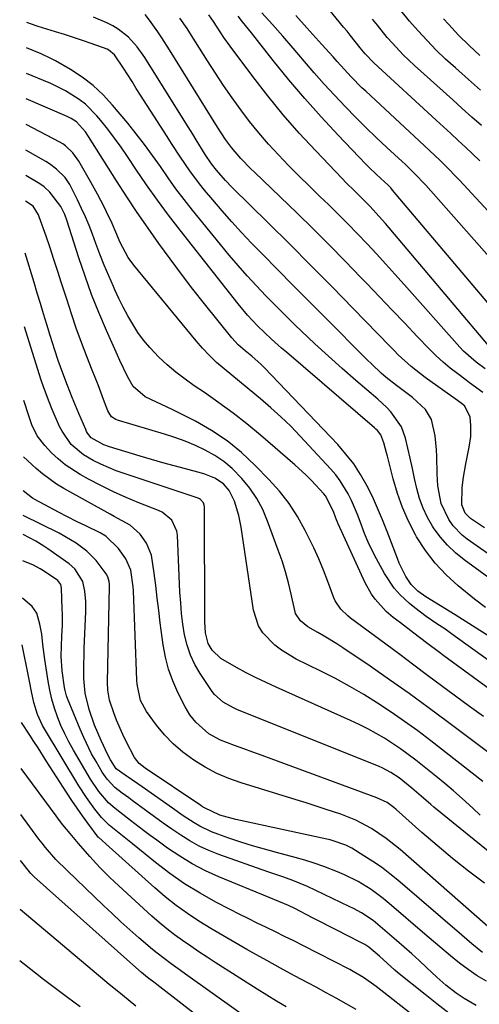
# Model space of a CAD drawing. Units: inches. Extents: x 1820356 to 1825601, y 415747 to 421020.
# Drawn here: x 1820357 to 1820483, y 416303 to 416573 of the extents above; entities that cross this region are included whole.
import ezdxf

# ---------------------------------------------------------------- set-up
doc = ezdxf.new("R2010")
doc.units = ezdxf.units.IN
doc.header["$MEASUREMENT"] = 0
doc.layers.add('7', color=7, linetype='Continuous')
doc.layers.add('8', color=7, linetype='Continuous')

msp = doc.modelspace()

# ---------------------------------------------------------------- linework, layer by layer
at = {"layer": '7', "color": 18}
for points in [[(1820483.32, 416534.56, 1862), (1820481.37, 416536.46, 1862), (1820479.4, 416538.33, 1862), (1820477.41, 416540.19, 1862), (1820475.42, 416542.04, 1862), (1820473.42, 416543.89, 1862), (1820471.42, 416545.73, 1862), (1820454.34, 416561.4, 1862), (1820451.92, 416563.93, 1862), (1820450.58, 416565.56, 1862), (1820447.86, 416568.99, 1862), (1820446.96, 416570.12, 1862), (1820446.04, 416571.24, 1862), (1820429.57, 416591.47, 1862)], [(1820483.58, 416553.94, 1866), (1820480.28, 416556.82, 1866), (1820476.64, 416560.02, 1866), (1820473.98, 416562.45, 1866), (1820471.38, 416564.94, 1866), (1820468.88, 416567.52, 1866), (1820466.44, 416570.16, 1866), (1820464.09, 416572.89, 1866), (1820461.8, 416575.67, 1866)], [(1820484.67, 416434.02, 1848), (1820480.77, 416436.54, 1848), (1820479.32, 416438.03, 1848), (1820478.46, 416440.34, 1848), (1820478.48, 416445.05, 1848), (1820478.89, 416447.88, 1848), (1820479.55, 416451.53, 1848), (1820480.47, 416456.09, 1848), (1820480.88, 416459.04, 1848), (1820480.91, 416462.02, 1848), (1820480.73, 416464.3, 1848), (1820479.22, 416467.35, 1848), (1820478.27, 416468.17, 1848), (1820477.59, 416468.67, 1848), (1820477.24, 416468.91, 1848), (1820468.37, 416475.2, 1848), (1820464.55, 416478.18, 1848), (1820460.99, 416481.46, 1848), (1820459.84, 416482.6, 1848), (1820458.7, 416483.75, 1848), (1820448.65, 416494.1, 1848), (1820442.88, 416500.01, 1848), (1820437.08, 416505.89, 1848), (1820431.25, 416511.73, 1848), (1820425.39, 416517.55, 1848), (1820415.5, 416527.3, 1848), (1820413.67, 416529.19, 1848), (1820411.2, 416531.99, 1848), (1820409.8, 416533.78, 1848), (1820408.12, 416536.29, 1848), (1820405.64, 416540.29, 1848), (1820404.68, 416541.84, 1848), (1820402.76, 416544.93, 1848), (1820391.55, 416562.9, 1848), (1820389.48, 416565.8, 1848), (1820387.05, 416568.42, 1848), (1820384.28, 416570.63, 1848), (1820382.76, 416571.54, 1848), (1820381.18, 416572.35, 1848), (1820377.53, 416573.98, 1848)], [(1820484.83, 416477.6, 1852), (1820482.35, 416479.4, 1852), (1820478.91, 416482.41, 1852), (1820477.86, 416483.52, 1852), (1820462.59, 416500.7, 1852), (1820460.08, 416503.51, 1852), (1820457.55, 416506.3, 1852), (1820455, 416509.08, 1852), (1820452.44, 416511.84, 1852), (1820449.85, 416514.58, 1852), (1820447.22, 416517.28, 1852), (1820444.56, 416519.94, 1852), (1820441.86, 416522.57, 1852), (1820439.54, 416524.8, 1852), (1820436.65, 416527.61, 1852), (1820433.79, 416530.44, 1852), (1820430.96, 416533.31, 1852), (1820428.15, 416536.21, 1852), (1820425.43, 416539.17, 1852), (1820422.79, 416542.21, 1852), (1820420.27, 416545.35, 1852), (1820417.83, 416548.56, 1852), (1820415.46, 416551.88, 1852), (1820413.16, 416555.2, 1852), (1820410.92, 416558.58, 1852), (1820408.73, 416561.98, 1852), (1820404.38, 416568.88, 1852), (1820403.12, 416570.84, 1852), (1820401.12, 416573.7, 1852)], [(1820485.73, 416483.93, 1854), (1820457.47, 416517.39, 1854), (1820455.81, 416519.32, 1854), (1820453.24, 416522.13, 1854), (1820450.55, 416524.83, 1854), (1820448.99, 416526.34, 1854), (1820446.77, 416528.57, 1854), (1820445.67, 416529.69, 1854), (1820438.38, 416537.29, 1854), (1820433.85, 416542.19, 1854), (1820429.45, 416547.2, 1854), (1820425.24, 416552.37, 1854), (1820421.16, 416557.65, 1854), (1820414.95, 416566, 1854), (1820413.23, 416568.4, 1854), (1820412.4, 416569.62, 1854), (1820410.4, 416572.72, 1854), (1820409.12, 416574.56, 1854)], [(1820490.56, 416489.73, 1856), (1820459.44, 416526.58, 1856), (1820458.93, 416527.15, 1856), (1820458.14, 416527.97, 1856), (1820457.31, 416528.76, 1856), (1820454.95, 416530.91, 1856), (1820453.06, 416532.75, 1856), (1820452.14, 416533.69, 1856), (1820444.51, 416541.65, 1856), (1820439.9, 416546.6, 1856), (1820435.38, 416551.64, 1856), (1820431.02, 416556.8, 1856), (1820426.76, 416562.06, 1856), (1820420.81, 416569.61, 1856), (1820418.35, 416572.67, 1856), (1820417.1, 416574.18, 1856)], [(1820492.17, 416501.13, 1858), (1820468.52, 416527.89, 1858), (1820465.37, 416531.24, 1858), (1820463.72, 416532.84, 1858), (1820462.88, 416533.63, 1858), (1820462.04, 416534.41, 1858), (1820457.87, 416538.22, 1858), (1820454.96, 416540.94, 1858), (1820452.1, 416543.69, 1858), (1820449.29, 416546.5, 1858), (1820446.52, 416549.35, 1858), (1820443.5, 416552.57, 1858), (1820440.72, 416555.61, 1858), (1820438, 416558.7, 1858), (1820435.31, 416561.82, 1858), (1820432.23, 416565.42, 1858), (1820429.4, 416568.69, 1858), (1820426.53, 416571.93, 1858), (1820423.64, 416575.15, 1858)], [(1820483.81, 416544.22, 1864), (1820481.18, 416546.57, 1864), (1820478.54, 416548.93, 1864), (1820475.91, 416551.29, 1864), (1820465.46, 416560.69, 1864), (1820462.34, 416563.65, 1864), (1820459.4, 416566.78, 1864), (1820458, 416568.41, 1864), (1820455.27, 416571.73, 1864), (1820453.96, 416573.43, 1864)], [(1820483.33, 416563.42, 1868), (1820480.39, 416566.18, 1868), (1820477.55, 416569.05, 1868), (1820474.79, 416572, 1868), (1820473.44, 416573.5, 1868)], [(1820489.27, 416424.29, 1846), (1820479.92, 416430.9, 1846), (1820478.52, 416432.02, 1846), (1820476.06, 416434.58, 1846), (1820474.83, 416436.3, 1846), (1820472.79, 416440.71, 1846), (1820471.85, 416445.52, 1846), (1820471.72, 416447.15, 1846), (1820471.65, 416448.79, 1846), (1820471.59, 416453.52, 1846), (1820471.51, 416455.43, 1846), (1820471.1, 416459.22, 1846), (1820470.14, 416463.72, 1846), (1820468.42, 416466.43, 1846), (1820464.87, 416469.77, 1846), (1820462.7, 416471.4, 1846), (1820460.49, 416472.99, 1846), (1820457.71, 416475.25, 1846), (1820456.36, 416476.43, 1846), (1820453.72, 416478.87, 1846), (1820452.43, 416480.12, 1846), (1820440.76, 416491.81, 1846), (1820436.48, 416496.11, 1846), (1820432.22, 416500.42, 1846), (1820427.97, 416504.73, 1846), (1820423.73, 416509.06, 1846), (1820420.83, 416512.04, 1846), (1820418.09, 416514.92, 1846), (1820415.39, 416517.84, 1846), (1820412.76, 416520.83, 1846), (1820410.18, 416523.87, 1846), (1820407.95, 416526.55, 1846), (1820406.55, 416528.29, 1846), (1820403.86, 416531.87, 1846), (1820401.32, 416535.56, 1846), (1820398.86, 416539.31, 1846), (1820397.65, 416541.2, 1846), (1820390.41, 416552.6, 1846), (1820389.23, 416554.44, 1846), (1820388.06, 416556.29, 1846), (1820385.71, 416559.97, 1846), (1820383.29, 416563.6, 1846), (1820381.71, 416564.92, 1846), (1820381.25, 416565.15, 1846), (1820376.9, 416566.71, 1846), (1820374.47, 416567.55, 1846), (1820372.03, 416568.36, 1846), (1820369.58, 416569.15, 1846), (1820367.12, 416569.92, 1846), (1820362.33, 416571.39, 1846), (1820361.8, 416571.56, 1846), (1820359.2, 416572.51, 1846)], [(1820502, 416408.54, 1844), (1820479.03, 416425.22, 1844), (1820476.66, 416427.15, 1844), (1820474.45, 416429.24, 1844), (1820472.49, 416431.56, 1844), (1820470.69, 416434.03, 1844), (1820470.42, 416434.44, 1844), (1820469.02, 416436.88, 1844), (1820467.8, 416439.4, 1844), (1820466.86, 416442.04, 1844), (1820466.11, 416444.75, 1844), (1820465.49, 416447.53, 1844), (1820464.87, 416450.3, 1844), (1820464.23, 416453.07, 1844), (1820463.6, 416455.84, 1844), (1820462.96, 416458.58, 1844), (1820461.86, 416461.69, 1844), (1820459.01, 416465.76, 1844), (1820457.87, 416466.99, 1844), (1820455.42, 416469.28, 1844), (1820449.41, 416474.39, 1844), (1820445.61, 416477.68, 1844), (1820441.85, 416481.02, 1844), (1820438.16, 416484.43, 1844), (1820434.51, 416487.88, 1844), (1820432.68, 416489.66, 1844), (1820430, 416492.28, 1844), (1820427.34, 416494.93, 1844), (1820424.73, 416497.61, 1844), (1820422.13, 416500.32, 1844), (1820419.59, 416503.08, 1844), (1820417.09, 416505.88, 1844), (1820414.66, 416508.73, 1844), (1820412.27, 416511.62, 1844), (1820404.63, 416521.07, 1844), (1820402.34, 416523.99, 1844), (1820400.09, 416526.94, 1844), (1820397.93, 416529.96, 1844), (1820395.81, 416533.01, 1844), (1820393.69, 416536.05, 1844), (1820391.5, 416539.05, 1844), (1820389.23, 416541.98, 1844), (1820386.89, 416544.86, 1844), (1820382.72, 416549.87, 1844), (1820380.13, 416552.65, 1844), (1820377.38, 416555.23, 1844), (1820374.37, 416557.5, 1844), (1820371.18, 416559.57, 1844), (1820367.07, 416561.96, 1844), (1820365.8, 416562.65, 1844), (1820363.19, 416563.9, 1844), (1820359.16, 416565.51, 1844)], [(1820484.87, 416412.16, 1842), (1820481.85, 416414.51, 1842), (1820477.41, 416418.12, 1842), (1820474.13, 416421.11, 1842), (1820471.1, 416424.31, 1842), (1820468.44, 416427.83, 1842), (1820466.04, 416431.56, 1842), (1820465.72, 416432.12, 1842), (1820463.83, 416435.8, 1842), (1820462.14, 416439.56, 1842), (1820460.76, 416443.44, 1842), (1820459.59, 416447.41, 1842), (1820458.01, 416453.64, 1842), (1820457.78, 416454.55, 1842), (1820457.06, 416457.29, 1842), (1820456.23, 416459.51, 1842), (1820455.27, 416460.71, 1842), (1820454.9, 416461.08, 1842), (1820454.52, 416461.43, 1842), (1820430.34, 416482.11, 1842), (1820428.99, 416483.29, 1842), (1820426.31, 416485.68, 1842), (1820424.31, 416487.53, 1842), (1820422.4, 416489.38, 1842), (1820419.69, 416492.3, 1842), (1820417.13, 416495.36, 1842), (1820401.22, 416515.59, 1842), (1820398.08, 416519.68, 1842), (1820395, 416523.82, 1842), (1820392.03, 416528.03, 1842), (1820389.12, 416532.29, 1842), (1820386.81, 416535.76, 1842), (1820385.07, 416538.3, 1842), (1820383.27, 416540.79, 1842), (1820381.41, 416543.23, 1842), (1820379.49, 416545.63, 1842), (1820378.42, 416546.92, 1842), (1820375.33, 416550.08, 1842), (1820373.58, 416551.42, 1842), (1820369.8, 416553.75, 1842), (1820365.82, 416555.74, 1842), (1820363.77, 416556.62, 1842), (1820359.11, 416558.52, 1842)], [(1820497.56, 416389.17, 1838), (1820476.61, 416404.26, 1838), (1820473.45, 416406.49, 1838), (1820471.85, 416407.57, 1838), (1820468.65, 416409.74, 1838), (1820465.57, 416412.06, 1838), (1820464.09, 416413.3, 1838), (1820461.54, 416415.68, 1838), (1820459.92, 416417.48, 1838), (1820457.22, 416421.52, 1838), (1820455.04, 416425.52, 1838), (1820453.87, 416427.79, 1838), (1820452.77, 416430.1, 1838), (1820451.79, 416432.45, 1838), (1820450.55, 416435.74, 1838), (1820449.81, 416437.69, 1838), (1820448.17, 416441.49, 1838), (1820447.25, 416443.36, 1838), (1820445.12, 416446.89, 1838), (1820443.87, 416448.53, 1838), (1820442.52, 416450.1, 1838), (1820434.12, 416459.15, 1838), (1820431.53, 416461.84, 1838), (1820428.87, 416464.44, 1838), (1820426.1, 416466.94, 1838), (1820423.27, 416469.36, 1838), (1820421.71, 416470.63, 1838), (1820419.6, 416472.36, 1838), (1820417.49, 416474.09, 1838), (1820415.38, 416475.83, 1838), (1820413.28, 416477.57, 1838), (1820411.23, 416479.36, 1838), (1820409.26, 416481.23, 1838), (1820407.4, 416483.21, 1838), (1820405.61, 416485.27, 1838), (1820388.53, 416506.03, 1838), (1820387.02, 416508.09, 1838), (1820384.82, 416512.18, 1838), (1820383.57, 416515.07, 1838), (1820382.6, 416517.4, 1838), (1820381.09, 416520.64, 1838), (1820380.42, 416521.97, 1838), (1820378.63, 416525.4, 1838), (1820377.69, 416527.09, 1838), (1820376.74, 416528.77, 1838), (1820373.46, 416534.45, 1838), (1820371.85, 416536.73, 1838), (1820369.86, 416538.68, 1838), (1820369.1, 416539.2, 1838), (1820368.3, 416539.67, 1838), (1820359.02, 416544.53, 1838)], [(1820493.17, 416384.59, 1836), (1820473.48, 416398.98, 1836), (1820472.3, 416399.85, 1836), (1820468.78, 416402.48, 1836), (1820465.29, 416405.13, 1836), (1820461.57, 416407.96, 1836), (1820459.57, 416409.48, 1836), (1820457.68, 416411.11, 1836), (1820454.68, 416414.46, 1836), (1820453.63, 416415.88, 1836), (1820451.91, 416418.97, 1836), (1820444.53, 416435.15, 1836), (1820443.88, 416436.68, 1836), (1820443.22, 416438.51, 1836), (1820441.02, 416442.78, 1836), (1820440.58, 416443.32, 1836), (1820437.27, 416446.96, 1836), (1820435.79, 416448.46, 1836), (1820432.7, 416451.3, 1836), (1820423.26, 416459.41, 1836), (1820419.55, 416462.48, 1836), (1820415.77, 416465.47, 1836), (1820411.88, 416468.31, 1836), (1820407.93, 416471.07, 1836), (1820405.12, 416472.95, 1836), (1820402.57, 416474.77, 1836), (1820400.09, 416476.67, 1836), (1820397.72, 416478.7, 1836), (1820395.43, 416480.82, 1836), (1820392.93, 416483.4, 1836), (1820391.22, 416485.42, 1836), (1820389.67, 416487.56, 1836), (1820388.23, 416489.79, 1836), (1820386.92, 416492.11, 1836), (1820385.65, 416494.46, 1836), (1820384.47, 416496.84, 1836), (1820383.34, 416499.26, 1836), (1820382.93, 416500.18, 1836), (1820381.66, 416503.08, 1836), (1820380.43, 416506.01, 1836), (1820379.27, 416508.96, 1836), (1820378.14, 416511.92, 1836), (1820377.21, 416514.44, 1836), (1820376.28, 416516.83, 1836), (1820375.3, 416519.2, 1836), (1820374.25, 416521.53, 1836), (1820373.15, 416523.85, 1836), (1820371.03, 416528.1, 1836), (1820369.72, 416529.99, 1836), (1820367.4, 416532.28, 1836), (1820365.48, 416533.75, 1836), (1820364.45, 416534.39, 1836), (1820358.97, 416537.54, 1836)], [(1820484.37, 416382.3, 1834), (1820480.5, 416385.07, 1834), (1820476.66, 416387.89, 1834), (1820472.85, 416390.73, 1834), (1820469.04, 416393.58, 1834), (1820465.23, 416396.43, 1834), (1820461.42, 416399.28, 1834), (1820457.6, 416402.12, 1834), (1820447.92, 416409.29, 1834), (1820447.2, 416409.86, 1834), (1820445.24, 416411.75, 1834), (1820443.75, 416414.01, 1834), (1820443.39, 416414.84, 1834), (1820441.7, 416419.35, 1834), (1820440.49, 416422.43, 1834), (1820439.22, 416425.49, 1834), (1820437.85, 416428.51, 1834), (1820436.41, 416431.5, 1834), (1820435.5, 416433.32, 1834), (1820433.4, 416437.08, 1834), (1820431.08, 416440.69, 1834), (1820428.44, 416444.07, 1834), (1820425.58, 416447.29, 1834), (1820421.83, 416451.14, 1834), (1820418.07, 416454.63, 1834), (1820414.12, 416457.86, 1834), (1820409.86, 416460.67, 1834), (1820405.4, 416463.22, 1834), (1820399.06, 416466.44, 1834), (1820396.16, 416467.85, 1834), (1820391.62, 416469.87, 1834), (1820388.37, 416472.73, 1834), (1820386.83, 416475.52, 1834), (1820384.73, 416479.83, 1834), (1820384.07, 416481.29, 1834), (1820381.04, 416488.1, 1834), (1820378.96, 416493, 1834), (1820376.99, 416497.94, 1834), (1820375.18, 416502.95, 1834), (1820373.48, 416507.99, 1834), (1820370.2, 416518.29, 1834), (1820369.63, 416519.85, 1834), (1820368.52, 416522.09, 1834), (1820365.51, 416525.96, 1834), (1820363.94, 416527.45, 1834), (1820362.78, 416528.31, 1834), (1820358.93, 416530.54, 1834)], [(1820486.9, 416371.56, 1832), (1820474.47, 416380.89, 1832), (1820469.23, 416384.77, 1832), (1820463.96, 416388.6, 1832), (1820458.63, 416392.36, 1832), (1820453.27, 416396.08, 1832), (1820445.83, 416401.16, 1832), (1820444.15, 416402.27, 1832), (1820440.72, 416404.37, 1832), (1820438.97, 416405.37, 1832), (1820436.21, 416406.92, 1832), (1820434.21, 416408.5, 1832), (1820432.87, 416410.57, 1832), (1820432.62, 416411.37, 1832), (1820431.64, 416415.85, 1832), (1820430.91, 416418.9, 1832), (1820430.09, 416421.93, 1832), (1820429.15, 416424.93, 1832), (1820428.13, 416427.9, 1832), (1820425.21, 416435.87, 1832), (1820423.85, 416439.03, 1832), (1820422.26, 416442.04, 1832), (1820420.33, 416444.85, 1832), (1820418.18, 416447.53, 1832), (1820415.45, 416450.3, 1832), (1820413.19, 416452.22, 1832), (1820410.73, 416453.87, 1832), (1820408.13, 416455.33, 1832), (1820405.4, 416456.59, 1832), (1820402.63, 416457.75, 1832), (1820399.81, 416458.77, 1832), (1820396.95, 416459.69, 1832), (1820384.05, 416463.51, 1832), (1820383.61, 416463.68, 1832), (1820382.46, 416464.47, 1832), (1820381.65, 416465.61, 1832), (1820381.45, 416466.05, 1832), (1820380.27, 416469.19, 1832), (1820379.51, 416471.2, 1832), (1820378.74, 416473.21, 1832), (1820377.17, 416477.23, 1832), (1820375.7, 416480.96, 1832), (1820374.21, 416484.84, 1832), (1820372.78, 416488.74, 1832), (1820371.43, 416492.67, 1832), (1820370.15, 416496.63, 1832), (1820368.75, 416501.07, 1832), (1820367.72, 416504.29, 1832), (1820366.67, 416507.51, 1832), (1820365.58, 416510.72, 1832), (1820364.48, 416513.92, 1832), (1820362.61, 416519.25, 1832), (1820362.4, 416519.77, 1832), (1820360.93, 416522.13, 1832), (1820358.88, 416523.55, 1832)], [(1820483.45, 416355.32, 1828), (1820481.42, 416357.18, 1828), (1820478.5, 416359.84, 1828), (1820476.14, 416361.92, 1828), (1820473.73, 416363.95, 1828), (1820471.29, 416365.94, 1828), (1820465.81, 416370.33, 1828), (1820463.73, 416371.93, 1828), (1820461.61, 416373.48, 1828), (1820459.44, 416374.94, 1828), (1820457.22, 416376.35, 1828), (1820454.96, 416377.67, 1828), (1820452.66, 416378.93, 1828), (1820450.32, 416380.1, 1828), (1820447.94, 416381.22, 1828), (1820427.53, 416390.32, 1828), (1820424.77, 416391.59, 1828), (1820422.04, 416392.91, 1828), (1820419.34, 416394.31, 1828), (1820416.67, 416395.75, 1828), (1820412.38, 416398.23, 1828), (1820410.02, 416400.48, 1828), (1820408.9, 416402.35, 1828), (1820408.19, 416405.24, 1828), (1820407.98, 416408.25, 1828), (1820407.91, 416439.8, 1828), (1820407.86, 416440.19, 1828), (1820407.61, 416440.91, 1828), (1820406.84, 416441.79, 1828), (1820406.5, 416441.98, 1828), (1820406.14, 416442.14, 1828), (1820385.91, 416448.88, 1828), (1820383.74, 416449.66, 1828), (1820379.5, 416451.47, 1828), (1820377.44, 416452.5, 1828), (1820374.71, 416454.02, 1828), (1820371.37, 416456.86, 1828), (1820368.87, 416460.47, 1828), (1820368.22, 416461.79, 1828), (1820366.2, 416466.46, 1828), (1820365.35, 416468.5, 1828), (1820363.8, 416472.65, 1828), (1820363.1, 416474.75, 1828), (1820358.59, 416489.11, 1828)], [(1820489.02, 416342.65, 1826), (1820470.79, 416357.51, 1826), (1820469.91, 416358.24, 1826), (1820467.32, 416360.49, 1826), (1820464.73, 416362.72, 1826), (1820461.23, 416365.51, 1826), (1820458.99, 416367, 1826), (1820456.59, 416368.22, 1826), (1820455.77, 416368.58, 1826), (1820416.8, 416384.27, 1826), (1820415.82, 416384.7, 1826), (1820413.03, 416386.24, 1826), (1820410.69, 416388.35, 1826), (1820410.04, 416389.19, 1826), (1820406.75, 416394.06, 1826), (1820405.28, 416396.57, 1826), (1820404.04, 416399.16, 1826), (1820403.14, 416401.89, 1826), (1820402.46, 416404.71, 1826), (1820402.01, 416407.61, 1826), (1820401.64, 416410.52, 1826), (1820401.38, 416413.44, 1826), (1820401.19, 416416.36, 1826), (1820400.48, 416431.97, 1826), (1820400.32, 416433.09, 1826), (1820398.93, 416436.11, 1826), (1820396.34, 416438.27, 1826), (1820395.31, 416438.77, 1826), (1820389.96, 416440.88, 1826), (1820386.43, 416442.34, 1826), (1820382.95, 416443.89, 1826), (1820379.53, 416445.57, 1826), (1820376.15, 416447.35, 1826), (1820373.82, 416448.63, 1826), (1820369.69, 416451.32, 1826), (1820367.8, 416452.9, 1826), (1820366, 416454.6, 1826), (1820364.12, 416456.53, 1826), (1820362.07, 416459.22, 1826), (1820360.6, 416462.28, 1826), (1820360.2, 416463.34, 1826), (1820359.83, 416464.42, 1826), (1820358.42, 416468.92, 1826)], [(1820484.6, 416336.63, 1824), (1820480.21, 416339.98, 1824), (1820475.89, 416343.4, 1824), (1820471.66, 416346.94, 1824), (1820467.49, 416350.56, 1824), (1820460.4, 416356.87, 1824), (1820459.81, 416357.37, 1824), (1820457.92, 416358.72, 1824), (1820455.14, 416360.06, 1824), (1820426.19, 416370.75, 1824), (1820423.68, 416371.67, 1824), (1820421.17, 416372.59, 1824), (1820418.66, 416373.49, 1824), (1820416.15, 416374.39, 1824), (1820412.29, 416375.81, 1824), (1820409.11, 416377.53, 1824), (1820405.51, 416380.74, 1824), (1820403.92, 416382.82, 1824), (1820402.64, 416384.99, 1824), (1820400.62, 416388.92, 1824), (1820399.21, 416392.06, 1824), (1820398.02, 416395.28, 1824), (1820397.18, 416398.6, 1824), (1820396.56, 416402, 1824), (1820395.79, 416407.97, 1824), (1820395.36, 416411.37, 1824), (1820394.94, 416414.77, 1824), (1820394.53, 416418.17, 1824), (1820394.13, 416421.58, 1824), (1820393.42, 416426.48, 1824), (1820392.06, 416429.8, 1824), (1820390.31, 416432.28, 1824), (1820387.58, 416434.76, 1824), (1820385.39, 416435.97, 1824), (1820383.16, 416437.15, 1824), (1820382.06, 416437.75, 1824), (1820369.38, 416444.8, 1824), (1820367.36, 416446.02, 1824), (1820363.56, 416448.77, 1824), (1820361.77, 416450.3, 1824), (1820358.3, 416453.5, 1824)], [(1820488.54, 416322.17, 1822), (1820461.49, 416345.88, 1822), (1820457.69, 416348.92, 1822), (1820453.63, 416351.62, 1822), (1820449.35, 416353.92, 1822), (1820445.27, 416355.54, 1822), (1820441.25, 416356.88, 1822), (1820438.51, 416357.78, 1822), (1820435.76, 416358.65, 1822), (1820433.01, 416359.5, 1822), (1820418, 416364.1, 1822), (1820414.58, 416365.32, 1822), (1820411.26, 416366.73, 1822), (1820408.07, 416368.42, 1822), (1820404.98, 416370.31, 1822), (1820401.94, 416372.57, 1822), (1820399.34, 416374.82, 1822), (1820396.99, 416377.31, 1822), (1820394.79, 416379.98, 1822), (1820392.02, 416383.73, 1822), (1820390.41, 416386.71, 1822), (1820389.42, 416391.15, 1822), (1820389.34, 416392.29, 1822), (1820388.46, 416416.74, 1822), (1820388.4, 416417.89, 1822), (1820387.73, 416422.41, 1822), (1820386.37, 416425.5, 1822), (1820384.31, 416428.39, 1822), (1820380.89, 416431.71, 1822), (1820379.3, 416432.63, 1822), (1820375.36, 416434.54, 1822), (1820372.85, 416435.79, 1822), (1820370.35, 416437.05, 1822), (1820367.86, 416438.34, 1822), (1820365.38, 416439.65, 1822), (1820361.38, 416441.79, 1822), (1820360.81, 416442.12, 1822), (1820358.24, 416444.15, 1822)], [(1820485.19, 416309.81, 1818), (1820482.61, 416311.28, 1818), (1820480.14, 416312.95, 1818), (1820477.75, 416314.74, 1818), (1820475.3, 416316.76, 1818), (1820472.95, 416318.71, 1818), (1820470.62, 416320.68, 1818), (1820468.29, 416322.67, 1818), (1820458.49, 416331.1, 1818), (1820456.89, 416332.43, 1818), (1820453.54, 416334.9, 1818), (1820450.01, 416337.1, 1818), (1820446.3, 416338.97, 1818), (1820444.39, 416339.79, 1818), (1820440.58, 416341.24, 1818), (1820437.98, 416342.14, 1818), (1820435.36, 416342.95, 1818), (1820432.71, 416343.7, 1818), (1820427.64, 416345.04, 1818), (1820424.35, 416345.94, 1818), (1820421.08, 416346.9, 1818), (1820417.83, 416347.93, 1818), (1820414.59, 416349.01, 1818), (1820411.55, 416350.07, 1818), (1820409.87, 416350.71, 1818), (1820406.65, 416352.27, 1818), (1820405.11, 416353.17, 1818), (1820402.09, 416355.14, 1818), (1820399.13, 416357.18, 1818), (1820390.79, 416363.08, 1818), (1820389.65, 416363.89, 1818), (1820386.2, 416366.27, 1818), (1820383.73, 416368.01, 1818), (1820382.14, 416370.48, 1818), (1820381.44, 416371.8, 1818), (1820379.55, 416375.75, 1818), (1820377.75, 416379.94, 1818), (1820376.28, 416384.26, 1818), (1820375.25, 416388.68, 1818), (1820374.89, 416392.73, 1818), (1820374.86, 416396.83, 1818), (1820374.9, 416398.88, 1818), (1820374.96, 416400.93, 1818), (1820375.35, 416411.11, 1818), (1820375.35, 416413.87, 1818), (1820375.13, 416416.62, 1818), (1820374.57, 416419.29, 1818), (1820372.36, 416422.77, 1818), (1820370.79, 416424.13, 1818), (1820364.96, 416428.28, 1818), (1820363.88, 416429.01, 1818), (1820361.66, 416430.38, 1818), (1820358.19, 416432.23, 1818)], [(1820482.32, 416303.14, 1816), (1820479.07, 416305.05, 1816), (1820476.87, 416306.54, 1816), (1820474.07, 416308.73, 1816), (1820471.61, 416310.85, 1816), (1820468.75, 416313.53, 1816), (1820466.72, 416315.42, 1816), (1820464.68, 416317.29, 1816), (1820462.61, 416319.14, 1816), (1820460.52, 416320.96, 1816), (1820456.06, 416324.81, 1816), (1820454.09, 416326.39, 1816), (1820450.93, 416328.49, 1816), (1820448.72, 416329.72, 1816), (1820447.59, 416330.28, 1816), (1820436.1, 416335.74, 1816), (1820432.09, 416337.42, 1816), (1820429.35, 416338.35, 1816), (1820426.6, 416339.29, 1816), (1820425.24, 416339.77, 1816), (1820411.82, 416344.53, 1816), (1820409.1, 416345.61, 1816), (1820406.45, 416346.82, 1816), (1820403.89, 416348.23, 1816), (1820401.4, 416349.77, 1816), (1820398.97, 416351.42, 1816), (1820396.56, 416353.1, 1816), (1820394.17, 416354.81, 1816), (1820391.8, 416356.55, 1816), (1820388.06, 416359.33, 1816), (1820387.17, 416359.99, 1816), (1820385.39, 416361.32, 1816), (1820383.36, 416362.86, 1816), (1820381.2, 416365.11, 1816), (1820379.89, 416367.04, 1816), (1820378.18, 416369.97, 1816), (1820376.98, 416372.13, 1816), (1820374.8, 416376.57, 1816), (1820373.82, 416378.84, 1816), (1820370.4, 416387.25, 1816), (1820370.14, 416387.98, 1816), (1820369.73, 416389.47, 1816), (1820369.59, 416390.23, 1816), (1820368.91, 416394.82, 1816), (1820368.62, 416398.88, 1816), (1820368.71, 416401.61, 1816), (1820368.84, 416404.33, 1816), (1820368.96, 416407.38, 1816), (1820368.98, 416410.32, 1816), (1820368.95, 416411.79, 1816), (1820368.74, 416417.52, 1816), (1820368.52, 416418.5, 1816), (1820367.73, 416419.59, 1816), (1820367.46, 416419.79, 1816), (1820363.76, 416422.22, 1816), (1820362.87, 416422.77, 1816), (1820361.03, 416423.75, 1816), (1820358.14, 416424.99, 1816)], [(1820474.89, 416301.06, 1814), (1820471.61, 416303.6, 1814), (1820468.36, 416306.16, 1814), (1820460.83, 416312.2, 1814), (1820460.09, 416312.81, 1814), (1820457.94, 416314.7, 1814), (1820455.82, 416316.63, 1814), (1820452.93, 416319.09, 1814), (1820451.85, 416319.81, 1814), (1820451.11, 416320.24, 1814), (1820446.83, 416322.42, 1814), (1820444.5, 416323.6, 1814), (1820442.17, 416324.79, 1814), (1820439.85, 416325.99, 1814), (1820437.52, 416327.18, 1814), (1820432.68, 416329.68, 1814), (1820430.96, 416330.51, 1814), (1820428.31, 416331.61, 1814), (1820425.66, 416332.69, 1814), (1820411.83, 416338.39, 1814), (1820408.15, 416340.07, 1814), (1820404.56, 416341.91, 1814), (1820401.11, 416344.01, 1814), (1820397.76, 416346.28, 1814), (1820394.85, 416348.4, 1814), (1820393.03, 416349.74, 1814), (1820391.21, 416351.09, 1814), (1820387.62, 416353.84, 1814), (1820384.68, 416356.12, 1814), (1820383.41, 416357.12, 1814), (1820381.57, 416358.7, 1814), (1820378.98, 416361.81, 1814), (1820376.71, 416365.18, 1814), (1820371.99, 416373.13, 1814), (1820370.76, 416375.34, 1814), (1820369.61, 416377.58, 1814), (1820368.58, 416379.89, 1814), (1820367.63, 416382.23, 1814), (1820366.82, 416384.62, 1814), (1820366.11, 416387.04, 1814), (1820365.55, 416389.49, 1814), (1820365.08, 416391.97, 1814), (1820364.17, 416397.92, 1814), (1820363.62, 416402.07, 1814), (1820363.31, 416404.84, 1814), (1820362.82, 416407.58, 1814), (1820361.95, 416410.62, 1814), (1820360.73, 416412.49, 1814), (1820358.06, 416414.74, 1814)], [(1820466.36, 416299.41, 1812), (1820454.93, 416308.34, 1812), (1820451.43, 416310.84, 1812), (1820448.66, 416312.49, 1812), (1820447.71, 416312.99, 1812), (1820434.83, 416319.59, 1812), (1820432.35, 416320.84, 1812), (1820429.87, 416322.08, 1812), (1820427.37, 416323.3, 1812), (1820424.87, 416324.51, 1812), (1820422.37, 416325.71, 1812), (1820419.88, 416326.93, 1812), (1820417.4, 416328.18, 1812), (1820414.93, 416329.44, 1812), (1820411.02, 416331.46, 1812), (1820406.68, 416333.87, 1812), (1820402.46, 416336.45, 1812), (1820398.41, 416339.29, 1812), (1820394.46, 416342.3, 1812), (1820388.16, 416347.44, 1812), (1820384.99, 416350.01, 1812), (1820381.81, 416352.58, 1812), (1820379.67, 416354.66, 1812), (1820377.9, 416356.94, 1812), (1820375.62, 416360.08, 1812), (1820373.51, 416363.34, 1812), (1820364.09, 416378.91, 1812), (1820363.54, 416379.88, 1812), (1820362.12, 416382.91, 1812), (1820361.14, 416386.11, 1812), (1820360.52, 416389.18, 1812), (1820359.97, 416391.96, 1812), (1820359.69, 416393.35, 1812), (1820357.95, 416401.97, 1812)], [(1820430.28, 416302.77, 1808), (1820427.61, 416304.33, 1808), (1820424.97, 416305.94, 1808), (1820422.35, 416307.58, 1808), (1820410.87, 416314.91, 1808), (1820408.61, 416316.37, 1808), (1820406.35, 416317.86, 1808), (1820404.12, 416319.37, 1808), (1820401.89, 416320.9, 1808), (1820399.71, 416322.48, 1808), (1820397.58, 416324.13, 1808), (1820395.51, 416325.86, 1808), (1820393.49, 416327.64, 1808), (1820383.28, 416337.05, 1808), (1820381.92, 416338.34, 1808), (1820379.26, 416340.98, 1808), (1820376.49, 416343.93, 1808), (1820373.37, 416347.5, 1808), (1820371.07, 416350.22, 1808), (1820369.12, 416352.61, 1808), (1820368.18, 416353.83, 1808), (1820367.25, 416355.06, 1808), (1820357.68, 416368.05, 1808)], [(1820423.37, 416297.05, 1806), (1820402.66, 416311.75, 1806), (1820401.35, 416312.68, 1806), (1820398.76, 416314.56, 1806), (1820394.92, 416317.46, 1806), (1820393.69, 416318.48, 1806), (1820389.93, 416321.71, 1806), (1820387.46, 416323.88, 1806), (1820385.02, 416326.07, 1806), (1820382.61, 416328.3, 1806), (1820380.22, 416330.55, 1806), (1820370.25, 416340.08, 1806), (1820367.19, 416343.18, 1806), (1820364.31, 416346.45, 1806), (1820363.41, 416347.58, 1806), (1820362.53, 416348.74, 1806), (1820357.57, 416355.47, 1806)], [(1820424.25, 416286.08, 1804), (1820394.82, 416308.89, 1804), (1820394.4, 416309.21, 1804), (1820392.31, 416310.84, 1804), (1820390.68, 416312.19, 1804), (1820388.27, 416314.26, 1804), (1820387.48, 416314.96, 1804), (1820361.24, 416338.4, 1804), (1820360.31, 416339.29, 1804), (1820357.47, 416342.88, 1804)], [(1820389.06, 416302.95, 1802), (1820385.44, 416305.92, 1802), (1820383.03, 416307.89, 1802), (1820381.83, 416308.89, 1802), (1820380.64, 416309.89, 1802), (1820357.37, 416329.43, 1802)]]:
    msp.add_polyline3d(points, dxfattribs=at)
at = {"layer": '8', "color": 18}
for points in [[(1820484.19, 416471.1, 1850), (1820480.55, 416473.79, 1850), (1820479.64, 416474.46, 1850), (1820477.3, 416476.18, 1850), (1820475.26, 416477.76, 1850), (1820473.28, 416479.41, 1850), (1820471.39, 416481.16, 1850), (1820469.55, 416482.98, 1850), (1820466.21, 416486.46, 1850), (1820462.76, 416490.07, 1850), (1820459.3, 416493.68, 1850), (1820455.85, 416497.3, 1850), (1820452.4, 416500.92, 1850), (1820450.75, 416502.65, 1850), (1820446.45, 416507.11, 1850), (1820442.11, 416511.53, 1850), (1820437.71, 416515.9, 1850), (1820433.27, 416520.23, 1850), (1820421.59, 416531.48, 1850), (1820420.64, 416532.41, 1850), (1820417.86, 416535.23, 1850), (1820415.29, 416538.24, 1850), (1820413.7, 416540.44, 1850), (1820411.48, 416543.82, 1850), (1820398.35, 416565.03, 1850), (1820396.23, 416568.32, 1850), (1820395.13, 416569.94, 1850), (1820392.85, 416573.12, 1850), (1820391.65, 416574.66, 1850)], [(1820493.58, 416512.16, 1860), (1820477.75, 416529.27, 1860), (1820476.43, 416530.67, 1860), (1820475.09, 416532.06, 1860), (1820472.37, 416534.78, 1860), (1820469.58, 416537.45, 1860), (1820466.77, 416540.08, 1860), (1820452.08, 416553.63, 1860), (1820451.05, 416554.59, 1860), (1820448.07, 416557.59, 1860), (1820446.15, 416559.66, 1860), (1820444.27, 416561.76, 1860), (1820443.12, 416563.07, 1860), (1820440.07, 416566.46, 1860), (1820435.96, 416570.99, 1860), (1820432.89, 416574.38, 1860)], [(1820486.11, 416404.17, 1840), (1820481.38, 416407.19, 1840), (1820476.62, 416410.17, 1840), (1820468.56, 416415.14, 1840), (1820466.4, 416416.65, 1840), (1820464.5, 416418.45, 1840), (1820463.04, 416420.72, 1840), (1820461.26, 416424.37, 1840), (1820460.75, 416425.63, 1840), (1820457.98, 416433.01, 1840), (1820456.7, 416436.23, 1840), (1820455.35, 416439.42, 1840), (1820453.9, 416442.56, 1840), (1820452.37, 416445.66, 1840), (1820450.66, 416448.66, 1840), (1820448.79, 416451.54, 1840), (1820446.68, 416454.24, 1840), (1820444.41, 416456.84, 1840), (1820424.25, 416477.95, 1840), (1820423.44, 416478.77, 1840), (1820420.85, 416481.05, 1840), (1820419.05, 416482.49, 1840), (1820417.1, 416484.2, 1840), (1820415.36, 416486.1, 1840), (1820407.95, 416495.36, 1840), (1820404.74, 416499.44, 1840), (1820401.58, 416503.55, 1840), (1820398.47, 416507.71, 1840), (1820395.42, 416511.9, 1840), (1820392.43, 416516.15, 1840), (1820389.49, 416520.42, 1840), (1820386.63, 416524.75, 1840), (1820383.82, 416529.11, 1840), (1820376.15, 416541.25, 1840), (1820375.27, 416542.54, 1840), (1820372.82, 416545.28, 1840), (1820371.33, 416546.19, 1840), (1820370.8, 416546.45, 1840), (1820370.27, 416546.7, 1840), (1820359.06, 416551.53, 1840)], [(1820484.2, 416364.54, 1830), (1820469.92, 416375.66, 1830), (1820466.36, 416378.35, 1830), (1820462.75, 416380.98, 1830), (1820459.07, 416383.5, 1830), (1820455.35, 416385.96, 1830), (1820451.55, 416388.31, 1830), (1820447.7, 416390.56, 1830), (1820443.78, 416392.69, 1830), (1820439.81, 416394.73, 1830), (1820433.06, 416398.05, 1830), (1820429.02, 416400.46, 1830), (1820427.17, 416401.91, 1830), (1820423.93, 416405.24, 1830), (1820422.71, 416407.15, 1830), (1820421.32, 416411.49, 1830), (1820417.93, 416434.21, 1830), (1820417.33, 416437.35, 1830), (1820416.17, 416441.34, 1830), (1820414.65, 416444.28, 1830), (1820413.07, 416446.05, 1830), (1820410.71, 416447.66, 1830), (1820408.02, 416448.73, 1830), (1820407.1, 416449, 1830), (1820402.73, 416450.16, 1830), (1820399.62, 416451.01, 1830), (1820396.51, 416451.87, 1830), (1820393.41, 416452.76, 1830), (1820390.32, 416453.68, 1830), (1820381.9, 416456.21, 1830), (1820380.29, 416456.78, 1830), (1820376.9, 416458.71, 1830), (1820375.88, 416459.96, 1830), (1820375.62, 416460.43, 1830), (1820375.38, 416460.92, 1830), (1820373.44, 416465.38, 1830), (1820371.62, 416469.75, 1830), (1820370.34, 416473.02, 1830), (1820369.05, 416476.44, 1830), (1820367.82, 416479.88, 1830), (1820366.88, 416482.71, 1830), (1820365.62, 416486.72, 1830), (1820364.68, 416489.76, 1830), (1820363.8, 416492.62, 1830), (1820362.93, 416495.48, 1830), (1820362.06, 416498.34, 1830), (1820361.2, 416501.2, 1830), (1820358.76, 416509.3, 1830)], [(1820484.12, 416317.63, 1820), (1820482.6, 416318.87, 1820), (1820481.19, 416320.04, 1820), (1820478.39, 416322.41, 1820), (1820460.9, 416337.43, 1820), (1820458.67, 416339.25, 1820), (1820456.39, 416340.99, 1820), (1820454.03, 416342.62, 1820), (1820451.61, 416344.18, 1820), (1820448.26, 416346.22, 1820), (1820446.65, 416347.08, 1820), (1820443.19, 416348.27, 1820), (1820442.3, 416348.49, 1820), (1820441.41, 416348.7, 1820), (1820416.51, 416354.07, 1820), (1820412.15, 416355.27, 1820), (1820407.9, 416357.28, 1820), (1820407.38, 416357.61, 1820), (1820406.86, 416357.95, 1820), (1820391.62, 416368.17, 1820), (1820389.99, 416369.46, 1820), (1820388.76, 416371.09, 1820), (1820386.47, 416375.47, 1820), (1820385.52, 416377.4, 1820), (1820383.81, 416381.34, 1820), (1820383.05, 416383.36, 1820), (1820381.88, 416386.78, 1820), (1820381.4, 416389.51, 1820), (1820381.34, 416391.59, 1820), (1820381.87, 416418.04, 1820), (1820381.86, 416418.48, 1820), (1820381.77, 416419.35, 1820), (1820381.41, 416420.61, 1820), (1820380.98, 416421.37, 1820), (1820378.24, 416425.06, 1820), (1820375.71, 416427.62, 1820), (1820372.79, 416429.79, 1820), (1820369.68, 416431.67, 1820), (1820368.07, 416432.52, 1820), (1820358.21, 416437.38, 1820)], [(1820449.48, 416302.05, 1810), (1820446.75, 416303.58, 1810), (1820444, 416305.11, 1810), (1820441.25, 416306.62, 1810), (1820438.48, 416308.11, 1810), (1820436.38, 416309.23, 1810), (1820432.57, 416311.29, 1810), (1820428.76, 416313.36, 1810), (1820424.97, 416315.45, 1810), (1820421.19, 416317.56, 1810), (1820419.54, 416318.48, 1810), (1820416.23, 416320.37, 1810), (1820412.93, 416322.29, 1810), (1820409.66, 416324.24, 1810), (1820406.4, 416326.23, 1810), (1820403.22, 416328.32, 1810), (1820400.12, 416330.52, 1810), (1820397.15, 416332.89, 1810), (1820394.26, 416335.36, 1810), (1820381.76, 416346.65, 1810), (1820378.93, 416349.16, 1810), (1820378.81, 416349.3, 1810), (1820375.97, 416353.07, 1810), (1820374.46, 416355.12, 1810), (1820372.99, 416357.19, 1810), (1820371.56, 416359.29, 1810), (1820370.17, 416361.42, 1810), (1820364.56, 416370.19, 1810), (1820362.32, 416373.69, 1810), (1820361.19, 416375.43, 1810), (1820360.05, 416377.17, 1810), (1820357.78, 416380.64, 1810)], [(1820373.81, 416302.75, 1800), (1820370.37, 416305.31, 1800), (1820368.17, 416306.96, 1800), (1820365.98, 416308.63, 1800), (1820363.79, 416310.3, 1800), (1820361.61, 416311.99, 1800), (1820357.27, 416315.37, 1800)]]:
    msp.add_polyline3d(points, dxfattribs=at)

doc.saveas('drawing.dxf')
